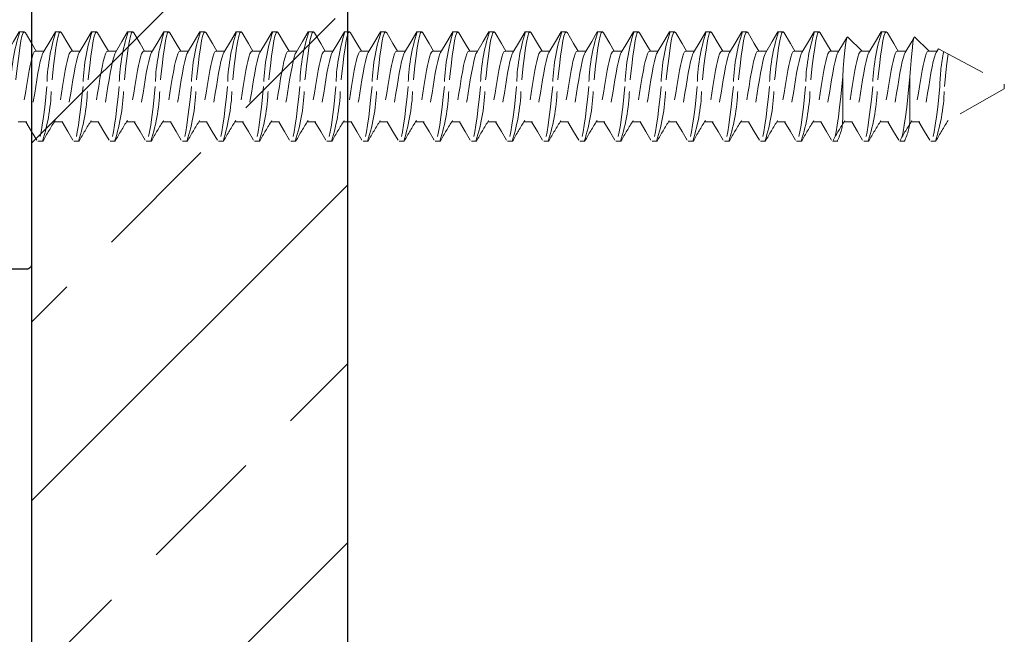
# Model space of a CAD drawing. Units: inches. Extents: x -85.6 to -4.2, y -64.8 to 11.9.
# Drawn here: x -60.5 to -58.6, y -17.5 to -16.3 of the extents above; entities that cross this region are included whole.
import ezdxf

# ---------------------------------------------------------------- set-up
doc = ezdxf.new("R2010")
doc.units = ezdxf.units.IN
doc.header["$MEASUREMENT"] = 0
doc.linetypes.add('ACAD_ISO03W100', pattern=[30, 12, -18])
doc.layers.add('Z-WALL', color=3, linetype='Continuous', lineweight=30)
doc.layers.add('Z_EXTRUSION', color=4, linetype='Continuous', lineweight=20)
doc.layers.add('Z_PROFILE', color=4, linetype='Continuous')

# ---------------------------------------------------------------- blocks, each defined once
blk = doc.blocks.new('extra fastnerers')
at = {"layer": 'Z_EXTRUSION', "linetype": 'ACAD_ISO03W100', "ltscale": 0.002}
for p, q in [((-4.2011, 27.0575), (-4.1312, 27.1879)), ((-4.1217, 27.1879), (-4.1312, 27.1879)), ((-4.1217, 27.1879), (-4.0591, 27.0768)), ((-4.2242, 27.0113), (-4.1961, 27.0394)), ((-4.1961, 27.0379), (-4.1961, 27.0546)), ((-4.0184, 27.0527), (-4.0184, 27.0427)), ((-4.0567, 27.0206), (-4.0567, 27.0038)), ((-4.1264, 27.0011), (-4.1452, 27.0011)), ((-4.1452, 27.0011), (-4.1264, 26.9992)), ((-4.0643, 27.0011), (-4.1264, 27.0011)), ((-4.1961, 26.9767), (-4.1961, 26.9933)), ((-4.0184, 26.9914), (-4.0184, 26.9814)), ((-4.0567, 26.9593), (-4.0567, 26.9425)), ((-4.2242, 26.8786), (-4.1961, 26.9067)), ((-4.1961, 26.9052), (-4.1961, 26.9219)), ((-4.0184, 26.92), (-4.0184, 26.9099)), ((-4.0567, 26.8878), (-4.0567, 26.8711)), ((-4.1264, 26.8684), (-4.1452, 26.8684)), ((-4.1452, 26.8684), (-4.1264, 26.8665)), ((-4.0643, 26.8684), (-4.1264, 26.8684)), ((-4.1961, 26.8439), (-4.1961, 26.8606)), ((-4.0184, 26.8587), (-4.0184, 26.8486)), ((-4.0567, 26.8265), (-4.0567, 26.8098)), ((-4.1961, 26.7725), (-4.1961, 26.7892)), ((-4.0184, 26.7873), (-4.0184, 26.7772)), ((-4.0567, 26.7551), (-4.0567, 26.7384)), ((-4.1961, 26.7011), (-4.1961, 26.7177)), ((-4.0184, 26.7158), (-4.0184, 26.7058)), ((-4.0567, 26.6837), (-4.0567, 26.6669)), ((-4.1961, 26.6296), (-4.1961, 26.6463)), ((-4.0184, 26.6444), (-4.0184, 26.6344)), ((-4.0567, 26.6123), (-4.0567, 26.5955)), ((-4.1961, 26.5582), (-4.1961, 26.5749)), ((-4.0184, 26.573), (-4.0184, 26.5629)), ((-4.0567, 26.5408), (-4.0567, 26.5241)), ((-4.1961, 26.4868), (-4.1961, 26.5034)), ((-4.0184, 26.5016), (-4.0184, 26.4915)), ((-4.0567, 26.4694), (-4.0567, 26.4527)), ((-4.1961, 26.4154), (-4.1961, 26.432)), ((-4.0184, 26.4301), (-4.0184, 26.4201)), ((-4.0567, 26.398), (-4.0567, 26.3812)), ((-4.1961, 26.3439), (-4.1961, 26.3606)), ((-4.0184, 26.3587), (-4.0184, 26.3486)), ((-4.0567, 26.3265), (-4.0567, 26.3098)), ((-4.1961, 26.2725), (-4.1961, 26.2891)), ((-4.0184, 26.2873), (-4.0184, 26.2772)), ((-4.0567, 26.2551), (-4.0567, 26.2384)), ((-4.1961, 26.2011), (-4.1961, 26.2177)), ((-4.0184, 26.2158), (-4.0184, 26.2058)), ((-4.0567, 26.1837), (-4.0567, 26.1669)), ((-4.1961, 26.1296), (-4.1961, 26.1463)), ((-4.0184, 26.1444), (-4.0184, 26.1344)), ((-4.0567, 26.1123), (-4.0567, 26.0955)), ((-4.1961, 26.0582), (-4.1961, 26.0749)), ((-4.0184, 26.073), (-4.0184, 26.0629)), ((-4.0567, 26.0408), (-4.0567, 26.0241)), ((-4.1961, 25.9868), (-4.1961, 26.0034)), ((-4.0184, 26.0016), (-4.0184, 25.9915)), ((-4.0567, 25.9694), (-4.0567, 25.9527)), ((-4.1961, 25.9154), (-4.1961, 25.932)), ((-4.0184, 25.9301), (-4.0184, 25.9201)), ((-4.0567, 25.898), (-4.0567, 25.8812)), ((-4.1961, 25.8439), (-4.1961, 25.8606)), ((-4.0184, 25.8587), (-4.0184, 25.8486)), ((-4.0567, 25.8265), (-4.0567, 25.8098)), ((-4.1961, 25.7725), (-4.1961, 25.7891)), ((-4.0184, 25.7873), (-4.0184, 25.7772)), ((-4.0567, 25.7551), (-4.0567, 25.7384)), ((-4.1961, 25.7011), (-4.1961, 25.7177)), ((-4.0184, 25.7158), (-4.0184, 25.7058)), ((-4.0567, 25.6837), (-4.0567, 25.6669)), ((-4.1961, 25.6296), (-4.1961, 25.6463)), ((-4.0184, 25.6444), (-4.0184, 25.6343)), ((-4.0567, 25.6122), (-4.0567, 25.5955)), ((-4.1961, 25.5582), (-4.1961, 25.5749)), ((-4.0184, 25.573), (-4.0184, 25.5629)), ((-4.0567, 25.5408), (-4.0567, 25.5241)), ((-4.1961, 25.4868), (-4.1961, 25.5034)), ((-4.0184, 25.5015), (-4.0184, 25.4915)), ((-4.0567, 25.4694), (-4.0567, 25.4526)), ((-4.1961, 25.4153), (-4.1961, 25.432)), ((-4.0184, 25.4301), (-4.0184, 25.4201)), ((-4.0567, 25.398), (-4.0567, 25.3812)), ((-4.1961, 25.3439), (-4.1961, 25.3606)), ((-4.0184, 25.3587), (-4.0184, 25.3486)), ((-4.0567, 25.3265), (-4.0567, 25.3098)), ((-4.1961, 25.2725), (-4.1961, 25.2891)), ((-4.0184, 25.2873), (-4.0184, 25.2772)), ((-4.0567, 25.2551), (-4.0567, 25.2384))]:
    blk.add_line(p, q, dxfattribs=at)
at = {"layer": 'Z_EXTRUSION', "linetype": 'ACAD_ISO03W100', "ltscale": 0.002, "flags": 128}
for points in [[(-4.1908, 27.0768), (-4.1866, 27.0762), (-4.1675, 27.0738), (-4.147, 27.0715), (-4.1264, 27.0694)], [(-4.1264, 27.0605), (-4.1058, 27.0584), (-4.0854, 27.0562), (-4.0663, 27.0538), (-4.0497, 27.0514), (-4.0365, 27.0493), (-4.0268, 27.0473), (-4.0206, 27.045), (-4.0184, 27.0427), (-4.0204, 27.0405)], [(-4.1936, 27.0531), (-4.2011, 27.0575)], [(-4.1933, 27.0531), (-4.1907, 27.0517), (-4.1845, 27.0497), (-4.1759, 27.0475), (-4.1652, 27.0452), (-4.1529, 27.0428), (-4.1397, 27.0405), (-4.1264, 27.0384), (-4.1131, 27.0363), (-4.0999, 27.0341), (-4.0876, 27.0317), (-4.0769, 27.0293), (-4.0684, 27.0272), (-4.0621, 27.0252), (-4.0581, 27.0229), (-4.0567, 27.0206)], [(-4.0203, 27.0405), (-4.0374, 27.0304), (-4.0567, 27.0189)], [(-4.1961, 27.0379), (-4.1947, 27.0356), (-4.1907, 27.0333), (-4.1845, 27.0313), (-4.1759, 27.0292), (-4.1676, 27.0273), (-4.1582, 27.0254), (-4.1425, 27.0226), (-4.1264, 27.0201), (-4.1131, 27.018), (-4.0999, 27.0157), (-4.0876, 27.0133), (-4.0769, 27.011), (-4.0684, 27.0088), (-4.0621, 27.0068), (-4.0595, 27.0054)], [(-4.1452, 27.0011), (-4.1618, 27.0023), (-4.1777, 27.0036), (-4.1915, 27.0048), (-4.2037, 27.0061), (-4.2131, 27.0073), (-4.2201, 27.0085), (-4.2238, 27.0097), (-4.2245, 27.011), (-4.2241, 27.0112)], [(-4.1936, 26.9918), (-4.2155, 27.0048), (-4.2238, 27.0097)], [(-4.1933, 26.9918), (-4.1907, 26.9904), (-4.1845, 26.9884), (-4.1759, 26.9862), (-4.1652, 26.9839), (-4.1529, 26.9815), (-4.1397, 26.9792), (-4.1264, 26.9771), (-4.1131, 26.9751), (-4.0999, 26.9728), (-4.0876, 26.9704), (-4.0769, 26.968), (-4.0684, 26.9659), (-4.0621, 26.9639), (-4.0581, 26.9616), (-4.0567, 26.9593)], [(-4.1264, 26.9992), (-4.1058, 26.9972), (-4.0854, 26.9949), (-4.0663, 26.9925), (-4.0497, 26.9901), (-4.0365, 26.988), (-4.0268, 26.986), (-4.0206, 26.9837), (-4.0184, 26.9814), (-4.0204, 26.9792)], [(-4.2326, 26.9567), (-4.2113, 26.9692), (-4.1961, 26.9781)], [(-4.1961, 26.9767), (-4.1947, 26.9743), (-4.1907, 26.9721), (-4.1845, 26.97), (-4.1759, 26.9679), (-4.1676, 26.966), (-4.1582, 26.9641), (-4.1425, 26.9613), (-4.1264, 26.9588), (-4.1131, 26.9567), (-4.0999, 26.9544), (-4.0876, 26.952), (-4.0769, 26.9497), (-4.0684, 26.9476), (-4.0621, 26.9455), (-4.0595, 26.9441)], [(-4.0203, 26.9792), (-4.0374, 26.9691), (-4.0567, 26.9576)], [(-4.2324, 26.9567), (-4.2344, 26.9546), (-4.2323, 26.9522), (-4.226, 26.95), (-4.2164, 26.9479), (-4.2031, 26.9458), (-4.1866, 26.9434), (-4.1675, 26.9411), (-4.147, 26.9388), (-4.1264, 26.9367)], [(-4.1936, 26.9204), (-4.2155, 26.9334), (-4.2344, 26.9445), (-4.2344, 26.9546)], [(-4.1264, 26.9278), (-4.1058, 26.9257), (-4.0854, 26.9234), (-4.0663, 26.921), (-4.0497, 26.9187), (-4.0365, 26.9166), (-4.0268, 26.9145), (-4.0206, 26.9123), (-4.0184, 26.9099), (-4.0204, 26.9077)], [(-4.1961, 26.9052), (-4.1947, 26.9029), (-4.1907, 26.9006), (-4.1845, 26.8986), (-4.1759, 26.8965), (-4.1676, 26.8946), (-4.1582, 26.8927), (-4.1425, 26.8899), (-4.1264, 26.8874), (-4.1131, 26.8853), (-4.0999, 26.883), (-4.0876, 26.8806), (-4.0769, 26.8783), (-4.0684, 26.8761), (-4.0621, 26.8741), (-4.0595, 26.8726)], [(-4.1933, 26.9204), (-4.1907, 26.919), (-4.1845, 26.9169), (-4.1759, 26.9148), (-4.1652, 26.9124), (-4.1529, 26.9101), (-4.1397, 26.9078), (-4.1264, 26.9057), (-4.1131, 26.9036), (-4.0999, 26.9013), (-4.0876, 26.8989), (-4.0769, 26.8966), (-4.0684, 26.8945), (-4.0621, 26.8924), (-4.0581, 26.8902), (-4.0567, 26.8878)], [(-4.0203, 26.9077), (-4.0374, 26.8977), (-4.0567, 26.8862)], [(-4.1452, 26.8684), (-4.1618, 26.8696), (-4.1777, 26.8708), (-4.1915, 26.8721), (-4.2037, 26.8734), (-4.2131, 26.8746), (-4.2201, 26.8758), (-4.2238, 26.877), (-4.2245, 26.8783), (-4.2241, 26.8785)], [(-4.1936, 26.8591), (-4.2155, 26.8721), (-4.2238, 26.877)], [(-4.1264, 26.8665), (-4.1058, 26.8644), (-4.0854, 26.8621), (-4.0663, 26.8598), (-4.0497, 26.8574), (-4.0365, 26.8553), (-4.0268, 26.8532), (-4.0206, 26.851), (-4.0184, 26.8486), (-4.0204, 26.8465)], [(-4.2326, 26.824), (-4.2113, 26.8365), (-4.1961, 26.8454)], [(-4.1933, 26.8591), (-4.1907, 26.8577), (-4.1845, 26.8556), (-4.1759, 26.8535), (-4.1652, 26.8512), (-4.1529, 26.8488), (-4.1397, 26.8465), (-4.1264, 26.8444), (-4.1131, 26.8423), (-4.0999, 26.84), (-4.0876, 26.8377), (-4.0769, 26.8353), (-4.0684, 26.8332), (-4.0621, 26.8311), (-4.0581, 26.8289), (-4.0567, 26.8265)], [(-4.0203, 26.8465), (-4.0374, 26.8364), (-4.0567, 26.8249)], [(-4.1961, 26.8439), (-4.1947, 26.8416), (-4.1907, 26.8393), (-4.1845, 26.8373), (-4.1759, 26.8352), (-4.1676, 26.8333), (-4.1582, 26.8314), (-4.1425, 26.8286), (-4.1264, 26.8261), (-4.1131, 26.824), (-4.0999, 26.8217), (-4.0876, 26.8193), (-4.0769, 26.817), (-4.0684, 26.8148), (-4.0621, 26.8128), (-4.0595, 26.8113)], [(-4.2324, 26.824), (-4.2344, 26.8218), (-4.2323, 26.8195), (-4.226, 26.8172), (-4.2164, 26.8152), (-4.2031, 26.8131), (-4.1866, 26.8107), (-4.1675, 26.8083), (-4.147, 26.806), (-4.1264, 26.804)], [(-4.1936, 26.7876), (-4.2155, 26.8007), (-4.2344, 26.8118), (-4.2344, 26.8218)], [(-4.1933, 26.7877), (-4.1907, 26.7862), (-4.1845, 26.7842), (-4.1759, 26.7821), (-4.1652, 26.7797), (-4.1529, 26.7773), (-4.1397, 26.775), (-4.1264, 26.773), (-4.1131, 26.7709), (-4.0999, 26.7686), (-4.0876, 26.7662), (-4.0769, 26.7639), (-4.0684, 26.7617), (-4.0621, 26.7597), (-4.0581, 26.7575), (-4.0567, 26.7551)], [(-4.1264, 26.7951), (-4.1058, 26.793), (-4.0854, 26.7907), (-4.0663, 26.7883), (-4.0497, 26.786), (-4.0365, 26.7838), (-4.0268, 26.7818), (-4.0206, 26.7796), (-4.0184, 26.7772), (-4.0204, 26.775)], [(-4.2324, 26.7526), (-4.2113, 26.7651), (-4.1961, 26.7739)], [(-4.1961, 26.7725), (-4.1947, 26.7701), (-4.1907, 26.7679), (-4.1845, 26.7659), (-4.1759, 26.7637), (-4.1676, 26.7619), (-4.1582, 26.76), (-4.1425, 26.7572), (-4.1264, 26.7546), (-4.1131, 26.7526), (-4.0999, 26.7503), (-4.0876, 26.7479), (-4.0769, 26.7456), (-4.0684, 26.7434), (-4.0621, 26.7414), (-4.0595, 26.7399)], [(-4.0203, 26.775), (-4.0374, 26.765), (-4.0567, 26.7534)], [(-4.2324, 26.7526), (-4.2344, 26.7504), (-4.2323, 26.748), (-4.226, 26.7458), (-4.2164, 26.7438), (-4.2031, 26.7416), (-4.1866, 26.7393), (-4.1675, 26.7369), (-4.147, 26.7346), (-4.1264, 26.7325)], [(-4.1936, 26.7162), (-4.2155, 26.7292), (-4.2344, 26.7404), (-4.2344, 26.7504)], [(-4.1933, 26.7162), (-4.1907, 26.7148), (-4.1845, 26.7128), (-4.1759, 26.7106), (-4.1652, 26.7083), (-4.1529, 26.7059), (-4.1397, 26.7036), (-4.1264, 26.7015), (-4.1131, 26.6995), (-4.0999, 26.6972), (-4.0876, 26.6948), (-4.0769, 26.6925), (-4.0684, 26.6903), (-4.0621, 26.6883), (-4.0581, 26.6861), (-4.0567, 26.6837)], [(-4.1264, 26.7236), (-4.1058, 26.7216), (-4.0854, 26.7193), (-4.0663, 26.7169), (-4.0497, 26.7146), (-4.0365, 26.7124), (-4.0268, 26.7104), (-4.0206, 26.7082), (-4.0184, 26.7058), (-4.0204, 26.7036)], [(-4.2326, 26.6812), (-4.2113, 26.6936), (-4.1961, 26.7025)], [(-4.1961, 26.7011), (-4.1947, 26.6987), (-4.1907, 26.6965), (-4.1845, 26.6945), (-4.1759, 26.6923), (-4.1676, 26.6905), (-4.1582, 26.6886), (-4.1425, 26.6857), (-4.1264, 26.6832), (-4.1131, 26.6811), (-4.0999, 26.6788), (-4.0876, 26.6765), (-4.0769, 26.6741), (-4.0684, 26.672), (-4.0621, 26.67), (-4.0595, 26.6685)], [(-4.0204, 26.7036), (-4.0374, 26.6935), (-4.0567, 26.682)], [(-4.2324, 26.6812), (-4.2344, 26.679), (-4.2323, 26.6766), (-4.226, 26.6744), (-4.2164, 26.6724), (-4.2031, 26.6702), (-4.1866, 26.6679), (-4.1675, 26.6655), (-4.147, 26.6632), (-4.1264, 26.6611)], [(-4.1936, 26.6448), (-4.2155, 26.6578), (-4.2344, 26.669), (-4.2344, 26.679)], [(-4.1264, 26.6522), (-4.1058, 26.6501), (-4.0854, 26.6478), (-4.0663, 26.6455), (-4.0497, 26.6431), (-4.0365, 26.641), (-4.0268, 26.639), (-4.0206, 26.6367), (-4.0184, 26.6344), (-4.0204, 26.6322)], [(-4.2326, 26.6097), (-4.2113, 26.6222), (-4.1961, 26.6311)], [(-4.1933, 26.6448), (-4.1907, 26.6434), (-4.1845, 26.6414), (-4.1759, 26.6392), (-4.1652, 26.6369), (-4.1529, 26.6345), (-4.1397, 26.6322), (-4.1264, 26.6301), (-4.1131, 26.628), (-4.0999, 26.6257), (-4.0876, 26.6234), (-4.0769, 26.621), (-4.0684, 26.6189), (-4.0621, 26.6169), (-4.0581, 26.6146), (-4.0567, 26.6123)], [(-4.0203, 26.6322), (-4.0374, 26.6221), (-4.0567, 26.6106)], [(-4.1961, 26.6296), (-4.1947, 26.6273), (-4.1907, 26.625), (-4.1845, 26.623), (-4.1759, 26.6209), (-4.1676, 26.619), (-4.1582, 26.6171), (-4.1425, 26.6143), (-4.1264, 26.6118), (-4.1131, 26.6097), (-4.0999, 26.6074), (-4.0876, 26.605), (-4.0769, 26.6027), (-4.0684, 26.6005), (-4.0621, 26.5985), (-4.0595, 26.5971)], [(-4.2324, 26.6097), (-4.2344, 26.6075), (-4.2323, 26.6052), (-4.226, 26.6029), (-4.2164, 26.6009), (-4.2031, 26.5988), (-4.1866, 26.5964), (-4.1675, 26.594), (-4.147, 26.5918), (-4.1264, 26.5897)], [(-4.1936, 26.5734), (-4.2155, 26.5864), (-4.2344, 26.5975), (-4.2344, 26.6075)], [(-4.1933, 26.5734), (-4.1907, 26.5719), (-4.1845, 26.5699), (-4.1759, 26.5678), (-4.1652, 26.5654), (-4.1529, 26.563), (-4.1397, 26.5608), (-4.1264, 26.5587), (-4.1131, 26.5566), (-4.0999, 26.5543), (-4.0876, 26.5519), (-4.0769, 26.5496), (-4.0684, 26.5474), (-4.0621, 26.5454), (-4.0581, 26.5432), (-4.0567, 26.5408)], [(-4.1264, 26.5808), (-4.1058, 26.5787), (-4.0854, 26.5764), (-4.0663, 26.574), (-4.0497, 26.5717), (-4.0365, 26.5695), (-4.0268, 26.5675), (-4.0206, 26.5653), (-4.0184, 26.5629), (-4.0204, 26.5607)], [(-4.2326, 26.5383), (-4.2113, 26.5508), (-4.1961, 26.5597)], [(-4.1961, 26.5582), (-4.1947, 26.5558), (-4.1907, 26.5536), (-4.1845, 26.5516), (-4.1759, 26.5494), (-4.1676, 26.5476), (-4.1582, 26.5457), (-4.1425, 26.5429), (-4.1264, 26.5404), (-4.1131, 26.5383), (-4.0999, 26.536), (-4.0876, 26.5336), (-4.0769, 26.5313), (-4.0684, 26.5291), (-4.0621, 26.5271), (-4.0595, 26.5256)], [(-4.0203, 26.5607), (-4.0374, 26.5507), (-4.0567, 26.5392)], [(-4.2324, 26.5383), (-4.2344, 26.5361), (-4.2323, 26.5337), (-4.226, 26.5315), (-4.2164, 26.5295), (-4.2031, 26.5273), (-4.1866, 26.525), (-4.1675, 26.5226), (-4.147, 26.5203), (-4.1264, 26.5183)], [(-4.1936, 26.5019), (-4.2155, 26.515), (-4.2344, 26.5261), (-4.2344, 26.5361)], [(-4.1933, 26.502), (-4.1907, 26.5005), (-4.1845, 26.4985), (-4.1759, 26.4963), (-4.1652, 26.494), (-4.1529, 26.4916), (-4.1397, 26.4893), (-4.1264, 26.4873), (-4.1131, 26.4852), (-4.0999, 26.4829), (-4.0876, 26.4805), (-4.0769, 26.4782), (-4.0684, 26.476), (-4.0621, 26.474), (-4.0581, 26.4718), (-4.0567, 26.4694)], [(-4.1264, 26.5094), (-4.1058, 26.5073), (-4.0854, 26.505), (-4.0663, 26.5026), (-4.0497, 26.5003), (-4.0365, 26.4981), (-4.0268, 26.4961), (-4.0206, 26.4939), (-4.0184, 26.4915), (-4.0204, 26.4893)], [(-4.2326, 26.4669), (-4.2113, 26.4793), (-4.1961, 26.4882)], [(-4.1961, 26.4868), (-4.1947, 26.4844), (-4.1907, 26.4822), (-4.1845, 26.4802), (-4.1759, 26.478), (-4.1676, 26.4762), (-4.1582, 26.4743), (-4.1425, 26.4715), (-4.1264, 26.4689), (-4.1131, 26.4668), (-4.0999, 26.4646), (-4.0876, 26.4622), (-4.0769, 26.4598), (-4.0684, 26.4577), (-4.0621, 26.4557), (-4.0595, 26.4542)], [(-4.0203, 26.4893), (-4.0374, 26.4792), (-4.0567, 26.4677)], [(-4.2324, 26.4669), (-4.2344, 26.4647), (-4.2323, 26.4623), (-4.226, 26.4601), (-4.2164, 26.4581), (-4.2031, 26.4559), (-4.1866, 26.4536), (-4.1675, 26.4512), (-4.147, 26.4489), (-4.1264, 26.4468)], [(-4.1936, 26.4305), (-4.2155, 26.4435), (-4.2344, 26.4547), (-4.2344, 26.4647)], [(-4.1264, 26.4379), (-4.1058, 26.4358), (-4.0854, 26.4336), (-4.0663, 26.4312), (-4.0497, 26.4288), (-4.0365, 26.4267), (-4.0268, 26.4247), (-4.0206, 26.4224), (-4.0184, 26.4201), (-4.0204, 26.4179)], [(-4.2326, 26.3954), (-4.2113, 26.4079), (-4.1961, 26.4168)], [(-4.1933, 26.4305), (-4.1907, 26.4291), (-4.1845, 26.4271), (-4.1759, 26.4249), (-4.1652, 26.4226), (-4.1529, 26.4202), (-4.1397, 26.4179), (-4.1264, 26.4158), (-4.1131, 26.4137), (-4.0999, 26.4115), (-4.0876, 26.4091), (-4.0769, 26.4067), (-4.0684, 26.4046), (-4.0621, 26.4026), (-4.0581, 26.4003), (-4.0567, 26.398)], [(-4.0203, 26.4179), (-4.0374, 26.4078), (-4.0567, 26.3963)], [(-4.1961, 26.4154), (-4.1947, 26.413), (-4.1907, 26.4108), (-4.1845, 26.4087), (-4.1759, 26.4066), (-4.1676, 26.4047), (-4.1582, 26.4028), (-4.1425, 26.4), (-4.1264, 26.3975), (-4.1131, 26.3954), (-4.0999, 26.3931), (-4.0876, 26.3907), (-4.0769, 26.3884), (-4.0684, 26.3862), (-4.0621, 26.3842), (-4.0595, 26.3828)], [(-4.2324, 26.3954), (-4.2344, 26.3933), (-4.2323, 26.3909), (-4.226, 26.3887), (-4.2164, 26.3866), (-4.2031, 26.3845), (-4.1866, 26.3821), (-4.1675, 26.3798), (-4.147, 26.3775), (-4.1264, 26.3754)], [(-4.1936, 26.3591), (-4.2155, 26.3721), (-4.2344, 26.3832), (-4.2344, 26.3933)], [(-4.1933, 26.3591), (-4.1907, 26.3577), (-4.1845, 26.3556), (-4.1759, 26.3535), (-4.1652, 26.3511), (-4.1529, 26.3488), (-4.1397, 26.3465), (-4.1264, 26.3444), (-4.1131, 26.3423), (-4.0999, 26.34), (-4.0876, 26.3376), (-4.0769, 26.3353), (-4.0684, 26.3331), (-4.0621, 26.3311), (-4.0581, 26.3289), (-4.0567, 26.3265)], [(-4.1264, 26.3665), (-4.1058, 26.3644), (-4.0854, 26.3621), (-4.0663, 26.3597), (-4.0497, 26.3574), (-4.0365, 26.3552), (-4.0268, 26.3532), (-4.0206, 26.351), (-4.0184, 26.3486), (-4.0204, 26.3464)], [(-4.2326, 26.324), (-4.2113, 26.3365), (-4.1961, 26.3454)], [(-4.1961, 26.3439), (-4.1947, 26.3416), (-4.1907, 26.3393), (-4.1845, 26.3373), (-4.1759, 26.3351), (-4.1676, 26.3333), (-4.1582, 26.3314), (-4.1425, 26.3286), (-4.1264, 26.3261), (-4.1131, 26.324), (-4.0999, 26.3217), (-4.0876, 26.3193), (-4.0769, 26.317), (-4.0684, 26.3148), (-4.0621, 26.3128), (-4.0595, 26.3113)], [(-4.0203, 26.3464), (-4.0374, 26.3364), (-4.0567, 26.3249)], [(-4.2324, 26.324), (-4.2344, 26.3218), (-4.2323, 26.3195), (-4.226, 26.3172), (-4.2164, 26.3152), (-4.2031, 26.313), (-4.1866, 26.3107), (-4.1675, 26.3083), (-4.147, 26.306), (-4.1264, 26.304)], [(-4.1936, 26.2876), (-4.2155, 26.3007), (-4.2344, 26.3118), (-4.2344, 26.3218)], [(-4.1933, 26.2877), (-4.1907, 26.2862), (-4.1845, 26.2842), (-4.1759, 26.282), (-4.1652, 26.2797), (-4.1529, 26.2773), (-4.1397, 26.275), (-4.1264, 26.273), (-4.1131, 26.2709), (-4.0999, 26.2686), (-4.0876, 26.2662), (-4.0769, 26.2639), (-4.0684, 26.2617), (-4.0621, 26.2597), (-4.0581, 26.2575), (-4.0567, 26.2551)], [(-4.1264, 26.2951), (-4.1058, 26.293), (-4.0854, 26.2907), (-4.0663, 26.2883), (-4.0497, 26.286), (-4.0365, 26.2838), (-4.0268, 26.2818), (-4.0206, 26.2796), (-4.0184, 26.2772), (-4.0204, 26.275)], [(-4.2326, 26.2526), (-4.2113, 26.2651), (-4.1961, 26.2739)], [(-4.1961, 26.2725), (-4.1947, 26.2701), (-4.1907, 26.2679), (-4.1845, 26.2659), (-4.1759, 26.2637), (-4.1676, 26.2619), (-4.1582, 26.26), (-4.1425, 26.2572), (-4.1264, 26.2546), (-4.1131, 26.2526), (-4.0999, 26.2503), (-4.0876, 26.2479), (-4.0769, 26.2455), (-4.0684, 26.2434), (-4.0621, 26.2414), (-4.0595, 26.2399)], [(-4.0203, 26.275), (-4.0374, 26.2649), (-4.0567, 26.2534)], [(-4.2324, 26.2526), (-4.2344, 26.2504), (-4.2323, 26.248), (-4.226, 26.2458), (-4.2164, 26.2438), (-4.2031, 26.2416), (-4.1866, 26.2393), (-4.1675, 26.2369), (-4.147, 26.2346), (-4.1264, 26.2325)], [(-4.1936, 26.2162), (-4.2155, 26.2292), (-4.2344, 26.2404), (-4.2344, 26.2504)], [(-4.1264, 26.2236), (-4.1058, 26.2216), (-4.0854, 26.2193), (-4.0663, 26.2169), (-4.0497, 26.2145), (-4.0365, 26.2124), (-4.0268, 26.2104), (-4.0206, 26.2081), (-4.0184, 26.2058), (-4.0204, 26.2036)], [(-4.2326, 26.1812), (-4.2113, 26.1936), (-4.1961, 26.2025)], [(-4.1933, 26.2162), (-4.1907, 26.2148), (-4.1845, 26.2128), (-4.1759, 26.2106), (-4.1652, 26.2083), (-4.1529, 26.2059), (-4.1397, 26.2036), (-4.1264, 26.2015), (-4.1131, 26.1995), (-4.0999, 26.1972), (-4.0876, 26.1948), (-4.0769, 26.1925), (-4.0684, 26.1903), (-4.0621, 26.1883), (-4.0581, 26.1861), (-4.0567, 26.1837)], [(-4.0204, 26.2036), (-4.0374, 26.1935), (-4.0567, 26.182)], [(-4.1961, 26.2011), (-4.1947, 26.1987), (-4.1907, 26.1965), (-4.1845, 26.1945), (-4.1759, 26.1923), (-4.1676, 26.1905), (-4.1582, 26.1886), (-4.1425, 26.1857), (-4.1264, 26.1832), (-4.1131, 26.1811), (-4.0999, 26.1788), (-4.0876, 26.1765), (-4.0769, 26.1741), (-4.0684, 26.172), (-4.0621, 26.17), (-4.0595, 26.1685)], [(-4.2324, 26.1812), (-4.2344, 26.179), (-4.2323, 26.1766), (-4.226, 26.1744), (-4.2164, 26.1724), (-4.2031, 26.1702), (-4.1866, 26.1679), (-4.1675, 26.1655), (-4.147, 26.1632), (-4.1264, 26.1611)], [(-4.1936, 26.1448), (-4.2155, 26.1578), (-4.2344, 26.169), (-4.2344, 26.179)], [(-4.1933, 26.1448), (-4.1907, 26.1434), (-4.1845, 26.1414), (-4.1759, 26.1392), (-4.1652, 26.1369), (-4.1529, 26.1345), (-4.1397, 26.1322), (-4.1264, 26.1301), (-4.1131, 26.128), (-4.0999, 26.1257), (-4.0876, 26.1234), (-4.0769, 26.121), (-4.0684, 26.1189), (-4.0621, 26.1169), (-4.0581, 26.1146), (-4.0567, 26.1123)], [(-4.1264, 26.1522), (-4.1058, 26.1501), (-4.0854, 26.1478), (-4.0663, 26.1455), (-4.0497, 26.1431), (-4.0365, 26.141), (-4.0268, 26.139), (-4.0206, 26.1367), (-4.0184, 26.1344), (-4.0204, 26.1322)], [(-4.2326, 26.1097), (-4.2113, 26.1222), (-4.1961, 26.1311)], [(-4.1961, 26.1296), (-4.1947, 26.1273), (-4.1907, 26.125), (-4.1845, 26.123), (-4.1759, 26.1209), (-4.1676, 26.119), (-4.1582, 26.1171), (-4.1425, 26.1143), (-4.1264, 26.1118), (-4.1131, 26.1097), (-4.0999, 26.1074), (-4.0876, 26.105), (-4.0769, 26.1027), (-4.0684, 26.1005), (-4.0621, 26.0985), (-4.0595, 26.0971)], [(-4.0203, 26.1322), (-4.0374, 26.1221), (-4.0567, 26.1106)], [(-4.2324, 26.1097), (-4.2344, 26.1075), (-4.2323, 26.1052), (-4.226, 26.1029), (-4.2164, 26.1009), (-4.2031, 26.0988), (-4.1866, 26.0964), (-4.1675, 26.094), (-4.147, 26.0918), (-4.1264, 26.0897)], [(-4.1936, 26.0734), (-4.2155, 26.0864), (-4.2344, 26.0975), (-4.2344, 26.1075)], [(-4.1933, 26.0734), (-4.1907, 26.0719), (-4.1845, 26.0699), (-4.1759, 26.0678), (-4.1652, 26.0654), (-4.1529, 26.063), (-4.1397, 26.0608), (-4.1264, 26.0587), (-4.1131, 26.0566), (-4.0999, 26.0543), (-4.0876, 26.0519), (-4.0769, 26.0496), (-4.0684, 26.0474), (-4.0621, 26.0454), (-4.0581, 26.0432), (-4.0567, 26.0408)], [(-4.1264, 26.0808), (-4.1058, 26.0787), (-4.0854, 26.0764), (-4.0663, 26.074), (-4.0497, 26.0717), (-4.0365, 26.0695), (-4.0268, 26.0675), (-4.0206, 26.0653), (-4.0184, 26.0629), (-4.0204, 26.0607)], [(-4.2326, 26.0383), (-4.2113, 26.0508), (-4.1961, 26.0597)], [(-4.1961, 26.0582), (-4.1947, 26.0558), (-4.1907, 26.0536), (-4.1845, 26.0516), (-4.1759, 26.0494), (-4.1676, 26.0476), (-4.1582, 26.0457), (-4.1425, 26.0429), (-4.1264, 26.0404), (-4.1131, 26.0383), (-4.0999, 26.036), (-4.0876, 26.0336), (-4.0769, 26.0313), (-4.0684, 26.0291), (-4.0621, 26.0271), (-4.0595, 26.0256)], [(-4.0203, 26.0607), (-4.0374, 26.0507), (-4.0567, 26.0392)], [(-4.2324, 26.0383), (-4.2344, 26.0361), (-4.2323, 26.0337), (-4.226, 26.0315), (-4.2164, 26.0295), (-4.2031, 26.0273), (-4.1866, 26.025), (-4.1675, 26.0226), (-4.147, 26.0203), (-4.1264, 26.0183)], [(-4.1936, 26.0019), (-4.2155, 26.015), (-4.2344, 26.0261), (-4.2344, 26.0361)], [(-4.1264, 26.0094), (-4.1058, 26.0073), (-4.0854, 26.005), (-4.0663, 26.0026), (-4.0497, 26.0003), (-4.0365, 25.9981), (-4.0268, 25.9961), (-4.0206, 25.9939), (-4.0184, 25.9915), (-4.0204, 25.9893)], [(-4.2326, 25.9669), (-4.2113, 25.9793), (-4.1961, 25.9882)], [(-4.1933, 26.002), (-4.1907, 26.0005), (-4.1845, 25.9985), (-4.1759, 25.9963), (-4.1652, 25.994), (-4.1529, 25.9916), (-4.1397, 25.9893), (-4.1264, 25.9873), (-4.1131, 25.9852), (-4.0999, 25.9829), (-4.0876, 25.9805), (-4.0769, 25.9782), (-4.0684, 25.976), (-4.0621, 25.974), (-4.0581, 25.9718), (-4.0567, 25.9694)], [(-4.0203, 25.9893), (-4.0374, 25.9792), (-4.0567, 25.9677)], [(-4.1961, 25.9868), (-4.1947, 25.9844), (-4.1907, 25.9822), (-4.1845, 25.9802), (-4.1759, 25.978), (-4.1676, 25.9762), (-4.1582, 25.9743), (-4.1425, 25.9715), (-4.1264, 25.9689), (-4.1131, 25.9668), (-4.0999, 25.9646), (-4.0876, 25.9622), (-4.0769, 25.9598), (-4.0684, 25.9577), (-4.0621, 25.9557), (-4.0595, 25.9542)], [(-4.2324, 25.9669), (-4.2344, 25.9647), (-4.2323, 25.9623), (-4.226, 25.9601), (-4.2164, 25.9581), (-4.2031, 25.9559), (-4.1866, 25.9536), (-4.1675, 25.9512), (-4.147, 25.9489), (-4.1264, 25.9468)], [(-4.1936, 25.9305), (-4.2155, 25.9435), (-4.2344, 25.9547), (-4.2344, 25.9647)], [(-4.1933, 25.9305), (-4.1907, 25.9291), (-4.1845, 25.9271), (-4.1759, 25.9249), (-4.1652, 25.9226), (-4.1529, 25.9202), (-4.1397, 25.9179), (-4.1264, 25.9158), (-4.1131, 25.9137), (-4.0999, 25.9115), (-4.0876, 25.9091), (-4.0769, 25.9067), (-4.0684, 25.9046), (-4.0621, 25.9026), (-4.0581, 25.9003), (-4.0567, 25.898)], [(-4.1264, 25.9379), (-4.1058, 25.9358), (-4.0854, 25.9336), (-4.0663, 25.9312), (-4.0497, 25.9288), (-4.0365, 25.9267), (-4.0268, 25.9247), (-4.0206, 25.9224), (-4.0184, 25.9201), (-4.0204, 25.9179)], [(-4.2326, 25.8954), (-4.2113, 25.9079), (-4.1961, 25.9168)], [(-4.1961, 25.9154), (-4.1947, 25.913), (-4.1907, 25.9108), (-4.1845, 25.9087), (-4.1759, 25.9066), (-4.1676, 25.9047), (-4.1582, 25.9028), (-4.1425, 25.9), (-4.1264, 25.8975), (-4.1131, 25.8954), (-4.0999, 25.8931), (-4.0876, 25.8907), (-4.0769, 25.8884), (-4.0684, 25.8862), (-4.0621, 25.8842), (-4.0595, 25.8828)], [(-4.0203, 25.9179), (-4.0374, 25.9078), (-4.0567, 25.8963)], [(-4.2324, 25.8954), (-4.2344, 25.8933), (-4.2323, 25.8909), (-4.226, 25.8887), (-4.2164, 25.8866), (-4.2031, 25.8845), (-4.1866, 25.8821), (-4.1675, 25.8798), (-4.147, 25.8775), (-4.1264, 25.8754)], [(-4.1936, 25.8591), (-4.2155, 25.8721), (-4.2344, 25.8832), (-4.2344, 25.8933)], [(-4.1933, 25.8591), (-4.1907, 25.8577), (-4.1845, 25.8556), (-4.1759, 25.8535), (-4.1652, 25.8511), (-4.1529, 25.8488), (-4.1397, 25.8465), (-4.1264, 25.8444), (-4.1131, 25.8423), (-4.0999, 25.84), (-4.0876, 25.8376), (-4.0769, 25.8353), (-4.0684, 25.8331), (-4.0621, 25.8311), (-4.0581, 25.8289), (-4.0567, 25.8265)], [(-4.1264, 25.8665), (-4.1058, 25.8644), (-4.0854, 25.8621), (-4.0663, 25.8597), (-4.0497, 25.8574), (-4.0365, 25.8552), (-4.0268, 25.8532), (-4.0206, 25.851), (-4.0184, 25.8486), (-4.0204, 25.8464)], [(-4.2326, 25.824), (-4.2113, 25.8365), (-4.1961, 25.8454)], [(-4.1961, 25.8439), (-4.1947, 25.8416), (-4.1907, 25.8393), (-4.1845, 25.8373), (-4.1759, 25.8351), (-4.1676, 25.8333), (-4.1582, 25.8314), (-4.1425, 25.8286), (-4.1264, 25.8261), (-4.1131, 25.824), (-4.0999, 25.8217), (-4.0876, 25.8193), (-4.0769, 25.817), (-4.0684, 25.8148), (-4.0621, 25.8128), (-4.0595, 25.8113)], [(-4.0203, 25.8464), (-4.0374, 25.8364), (-4.0567, 25.8249)], [(-4.2324, 25.824), (-4.2344, 25.8218), (-4.2323, 25.8195), (-4.226, 25.8172), (-4.2164, 25.8152), (-4.2031, 25.813), (-4.1866, 25.8107), (-4.1675, 25.8083), (-4.147, 25.806), (-4.1264, 25.804)], [(-4.1936, 25.7876), (-4.2155, 25.8007), (-4.2344, 25.8118), (-4.2344, 25.8218)], [(-4.1264, 25.7951), (-4.1058, 25.793), (-4.0854, 25.7907), (-4.0663, 25.7883), (-4.0497, 25.786), (-4.0365, 25.7838), (-4.0268, 25.7818), (-4.0206, 25.7796), (-4.0184, 25.7772), (-4.0204, 25.775)], [(-4.1933, 25.7877), (-4.1907, 25.7862), (-4.1845, 25.7842), (-4.1759, 25.782), (-4.1652, 25.7797), (-4.1529, 25.7773), (-4.1397, 25.775), (-4.1264, 25.773), (-4.1131, 25.7709), (-4.0999, 25.7686), (-4.0876, 25.7662), (-4.0769, 25.7639), (-4.0684, 25.7617), (-4.0621, 25.7597), (-4.0581, 25.7575), (-4.0567, 25.7551)], [(-4.0203, 25.775), (-4.0374, 25.7649), (-4.0567, 25.7534)], [(-4.2326, 25.7526), (-4.2113, 25.7651), (-4.1961, 25.7739)], [(-4.1961, 25.7725), (-4.1947, 25.7701), (-4.1907, 25.7679), (-4.1845, 25.7659), (-4.1759, 25.7637), (-4.1676, 25.7619), (-4.1582, 25.76), (-4.1425, 25.7572), (-4.1264, 25.7546), (-4.1131, 25.7526), (-4.0999, 25.7503), (-4.0876, 25.7479), (-4.0769, 25.7455), (-4.0684, 25.7434), (-4.0621, 25.7414), (-4.0595, 25.7399)], [(-4.2324, 25.7526), (-4.2344, 25.7504), (-4.2323, 25.748), (-4.226, 25.7458), (-4.2164, 25.7438), (-4.2031, 25.7416), (-4.1866, 25.7393), (-4.1675, 25.7369), (-4.147, 25.7346), (-4.1264, 25.7325)], [(-4.1936, 25.7162), (-4.2155, 25.7292), (-4.2344, 25.7404), (-4.2344, 25.7504)], [(-4.1933, 25.7162), (-4.1907, 25.7148), (-4.1845, 25.7128), (-4.1759, 25.7106), (-4.1652, 25.7083), (-4.1529, 25.7059), (-4.1397, 25.7036), (-4.1264, 25.7015), (-4.1131, 25.6995), (-4.0999, 25.6972), (-4.0876, 25.6948), (-4.0769, 25.6924), (-4.0684, 25.6903), (-4.0621, 25.6883), (-4.0581, 25.686), (-4.0567, 25.6837)], [(-4.1264, 25.7236), (-4.1058, 25.7216), (-4.0854, 25.7193), (-4.0663, 25.7169), (-4.0497, 25.7145), (-4.0365, 25.7124), (-4.0268, 25.7104), (-4.0206, 25.7081), (-4.0184, 25.7058), (-4.0204, 25.7036)], [(-4.2326, 25.6811), (-4.2113, 25.6936), (-4.1961, 25.7025)], [(-4.1961, 25.7011), (-4.1947, 25.6987), (-4.1907, 25.6965), (-4.1845, 25.6944), (-4.1759, 25.6923), (-4.1676, 25.6904), (-4.1582, 25.6886), (-4.1425, 25.6857), (-4.1264, 25.6832), (-4.1131, 25.6811), (-4.0999, 25.6788), (-4.0876, 25.6765), (-4.0769, 25.6741), (-4.0684, 25.672), (-4.0621, 25.6699), (-4.0595, 25.6685)], [(-4.0203, 25.7036), (-4.0374, 25.6935), (-4.0567, 25.682)], [(-4.2324, 25.6811), (-4.2344, 25.679), (-4.2323, 25.6766), (-4.226, 25.6744), (-4.2164, 25.6723), (-4.2031, 25.6702), (-4.1866, 25.6679), (-4.1675, 25.6655), (-4.147, 25.6632), (-4.1264, 25.6611)], [(-4.1936, 25.6448), (-4.2155, 25.6578), (-4.2344, 25.669), (-4.2344, 25.679)], [(-4.1933, 25.6448), (-4.1907, 25.6434), (-4.1845, 25.6413), (-4.1759, 25.6392), (-4.1652, 25.6369), (-4.1529, 25.6345), (-4.1397, 25.6322), (-4.1264, 25.6301), (-4.1131, 25.628), (-4.0999, 25.6257), (-4.0876, 25.6234), (-4.0769, 25.621), (-4.0684, 25.6189), (-4.0621, 25.6168), (-4.0581, 25.6146), (-4.0567, 25.6122)], [(-4.1264, 25.6522), (-4.1058, 25.6501), (-4.0854, 25.6478), (-4.0663, 25.6455), (-4.0497, 25.6431), (-4.0365, 25.641), (-4.0268, 25.6389), (-4.0206, 25.6367), (-4.0184, 25.6343), (-4.0204, 25.6322)], [(-4.2326, 25.6097), (-4.2113, 25.6222), (-4.1961, 25.6311)], [(-4.1961, 25.6296), (-4.1947, 25.6273), (-4.1907, 25.625), (-4.1845, 25.623), (-4.1759, 25.6209), (-4.1676, 25.619), (-4.1582, 25.6171), (-4.1425, 25.6143), (-4.1264, 25.6118), (-4.1131, 25.6097), (-4.0999, 25.6074), (-4.0876, 25.605), (-4.0769, 25.6027), (-4.0684, 25.6005), (-4.0621, 25.5985), (-4.0595, 25.597)], [(-4.0203, 25.6322), (-4.0374, 25.6221), (-4.0567, 25.6106)], [(-4.2324, 25.6097), (-4.2344, 25.6075), (-4.2323, 25.6052), (-4.226, 25.6029), (-4.2164, 25.6009), (-4.2031, 25.5988), (-4.1866, 25.5964), (-4.1675, 25.594), (-4.147, 25.5917), (-4.1264, 25.5897)], [(-4.1936, 25.5733), (-4.2155, 25.5864), (-4.2344, 25.5975), (-4.2344, 25.6075)], [(-4.1264, 25.5808), (-4.1058, 25.5787), (-4.0854, 25.5764), (-4.0663, 25.574), (-4.0497, 25.5717), (-4.0365, 25.5695), (-4.0268, 25.5675), (-4.0206, 25.5653), (-4.0184, 25.5629), (-4.0204, 25.5607)], [(-4.1933, 25.5734), (-4.1907, 25.5719), (-4.1845, 25.5699), (-4.1759, 25.5678), (-4.1652, 25.5654), (-4.1529, 25.563), (-4.1397, 25.5607), (-4.1264, 25.5587), (-4.1131, 25.5566), (-4.0999, 25.5543), (-4.0876, 25.5519), (-4.0769, 25.5496), (-4.0684, 25.5474), (-4.0621, 25.5454), (-4.0581, 25.5432), (-4.0567, 25.5408)], [(-4.0203, 25.5607), (-4.0374, 25.5507), (-4.0567, 25.5391)], [(-4.2326, 25.5383), (-4.2113, 25.5508), (-4.1961, 25.5596)], [(-4.1961, 25.5582), (-4.1947, 25.5558), (-4.1907, 25.5536), (-4.1845, 25.5516), (-4.1759, 25.5494), (-4.1676, 25.5476), (-4.1582, 25.5457), (-4.1425, 25.5429), (-4.1264, 25.5403), (-4.1131, 25.5383), (-4.0999, 25.536), (-4.0876, 25.5336), (-4.0769, 25.5313), (-4.0684, 25.5291), (-4.0621, 25.5271), (-4.0595, 25.5256)], [(-4.2324, 25.5383), (-4.2344, 25.5361), (-4.2323, 25.5337), (-4.226, 25.5315), (-4.2164, 25.5295), (-4.2031, 25.5273), (-4.1866, 25.525), (-4.1675, 25.5226), (-4.147, 25.5203), (-4.1264, 25.5182)], [(-4.1936, 25.5019), (-4.2155, 25.5149), (-4.2344, 25.5261), (-4.2344, 25.5361)], [(-4.1933, 25.5019), (-4.1907, 25.5005), (-4.1845, 25.4985), (-4.1759, 25.4963), (-4.1652, 25.494), (-4.1529, 25.4916), (-4.1397, 25.4893), (-4.1264, 25.4872), (-4.1131, 25.4852), (-4.0999, 25.4829), (-4.0876, 25.4805), (-4.0769, 25.4782), (-4.0684, 25.476), (-4.0621, 25.474), (-4.0581, 25.4718), (-4.0567, 25.4694)], [(-4.1264, 25.5093), (-4.1058, 25.5073), (-4.0854, 25.505), (-4.0663, 25.5026), (-4.0497, 25.5003), (-4.0365, 25.4981), (-4.0268, 25.4961), (-4.0206, 25.4939), (-4.0184, 25.4915), (-4.0204, 25.4893)], [(-4.2326, 25.4669), (-4.2113, 25.4793), (-4.1961, 25.4882)], [(-4.1961, 25.4868), (-4.1947, 25.4844), (-4.1907, 25.4822), (-4.1845, 25.4802), (-4.1759, 25.478), (-4.1676, 25.4762), (-4.1582, 25.4743), (-4.1425, 25.4714), (-4.1264, 25.4689), (-4.1131, 25.4668), (-4.0999, 25.4645), (-4.0876, 25.4622), (-4.0769, 25.4598), (-4.0684, 25.4577), (-4.0621, 25.4557), (-4.0595, 25.4542)], [(-4.0203, 25.4893), (-4.0374, 25.4792), (-4.0567, 25.4677)], [(-4.2324, 25.4669), (-4.2344, 25.4647), (-4.2323, 25.4623), (-4.226, 25.4601), (-4.2164, 25.4581), (-4.2031, 25.4559), (-4.1866, 25.4536), (-4.1675, 25.4512), (-4.147, 25.4489), (-4.1264, 25.4468)], [(-4.1936, 25.4305), (-4.2155, 25.4435), (-4.2344, 25.4547), (-4.2344, 25.4647)], [(-4.1933, 25.4305), (-4.1907, 25.4291), (-4.1845, 25.4271), (-4.1759, 25.4249), (-4.1652, 25.4226), (-4.1529, 25.4202), (-4.1397, 25.4179), (-4.1264, 25.4158), (-4.1131, 25.4137), (-4.0999, 25.4114), (-4.0876, 25.4091), (-4.0769, 25.4067), (-4.0684, 25.4046), (-4.0621, 25.4026), (-4.0581, 25.4003), (-4.0567, 25.398)], [(-4.1264, 25.4379), (-4.1058, 25.4358), (-4.0854, 25.4335), (-4.0663, 25.4312), (-4.0497, 25.4288), (-4.0365, 25.4267), (-4.0268, 25.4247), (-4.0206, 25.4224), (-4.0184, 25.4201), (-4.0204, 25.4179)], [(-4.2326, 25.3954), (-4.2113, 25.4079), (-4.1961, 25.4168)], [(-4.1961, 25.4153), (-4.1947, 25.413), (-4.1907, 25.4107), (-4.1845, 25.4087), (-4.1759, 25.4066), (-4.1676, 25.4047), (-4.1582, 25.4028), (-4.1425, 25.4), (-4.1264, 25.3975), (-4.1131, 25.3954), (-4.0999, 25.3931), (-4.0876, 25.3907), (-4.0769, 25.3884), (-4.0684, 25.3862), (-4.0621, 25.3842), (-4.0595, 25.3828)], [(-4.0203, 25.4179), (-4.0374, 25.4078), (-4.0567, 25.3963)], [(-4.2324, 25.3954), (-4.2344, 25.3932), (-4.2323, 25.3909), (-4.226, 25.3886), (-4.2164, 25.3866), (-4.2031, 25.3845), (-4.1866, 25.3821), (-4.1675, 25.3797), (-4.147, 25.3775), (-4.1264, 25.3754)], [(-4.1936, 25.3591), (-4.2155, 25.3721), (-4.2344, 25.3832), (-4.2344, 25.3932)], [(-4.1264, 25.3665), (-4.1058, 25.3644), (-4.0854, 25.3621), (-4.0663, 25.3597), (-4.0497, 25.3574), (-4.0365, 25.3552), (-4.0268, 25.3532), (-4.0206, 25.351), (-4.0184, 25.3486), (-4.0204, 25.3464)], [(-4.1933, 25.3591), (-4.1907, 25.3576), (-4.1845, 25.3556), (-4.1759, 25.3535), (-4.1652, 25.3511), (-4.1529, 25.3487), (-4.1397, 25.3465), (-4.1264, 25.3444), (-4.1131, 25.3423), (-4.0999, 25.34), (-4.0876, 25.3376), (-4.0769, 25.3353), (-4.0684, 25.3331), (-4.0621, 25.3311), (-4.0581, 25.3289), (-4.0567, 25.3265)], [(-4.0203, 25.3464), (-4.0374, 25.3364), (-4.0567, 25.3249)], [(-4.2326, 25.324), (-4.2113, 25.3365), (-4.1961, 25.3454)], [(-4.1961, 25.3439), (-4.1947, 25.3415), (-4.1907, 25.3393), (-4.1845, 25.3373), (-4.1759, 25.3351), (-4.1676, 25.3333), (-4.1582, 25.3314), (-4.1425, 25.3286), (-4.1264, 25.3261), (-4.1131, 25.324), (-4.0999, 25.3217), (-4.0876, 25.3193), (-4.0769, 25.317), (-4.0684, 25.3148), (-4.0621, 25.3128), (-4.0595, 25.3113)], [(-4.2324, 25.324), (-4.2344, 25.3218), (-4.2323, 25.3194), (-4.226, 25.3172), (-4.2164, 25.3152), (-4.2031, 25.313), (-4.1866, 25.3107), (-4.1675, 25.3083), (-4.147, 25.306), (-4.1264, 25.304)], [(-4.1936, 25.2876), (-4.2155, 25.3007), (-4.2344, 25.3118), (-4.2344, 25.3218)], [(-4.1933, 25.2877), (-4.1907, 25.2862), (-4.1845, 25.2842), (-4.1759, 25.282), (-4.1652, 25.2797), (-4.1529, 25.2773), (-4.1397, 25.275), (-4.1264, 25.273), (-4.1131, 25.2709), (-4.0999, 25.2686), (-4.0876, 25.2662), (-4.0769, 25.2639), (-4.0684, 25.2617), (-4.0621, 25.2597), (-4.0581, 25.2575), (-4.0567, 25.2551)], [(-4.1264, 25.2951), (-4.1058, 25.293), (-4.0854, 25.2907), (-4.0663, 25.2883), (-4.0497, 25.286), (-4.0365, 25.2838), (-4.0268, 25.2818), (-4.0206, 25.2796), (-4.0184, 25.2772), (-4.0204, 25.275)], [(-4.2326, 25.2526), (-4.2113, 25.265), (-4.1961, 25.2739)], [(-4.1961, 25.2725), (-4.1947, 25.2701), (-4.1907, 25.2679), (-4.1845, 25.2659), (-4.1759, 25.2637), (-4.1676, 25.2619), (-4.1582, 25.26), (-4.1425, 25.2572), (-4.1264, 25.2546), (-4.1131, 25.2525), (-4.0999, 25.2503), (-4.0876, 25.2479), (-4.0769, 25.2455), (-4.0684, 25.2434), (-4.0621, 25.2414), (-4.0595, 25.2399)], [(-4.0203, 25.275), (-4.0374, 25.2649), (-4.0567, 25.2534)], [(-4.2324, 25.2526), (-4.2344, 25.2504), (-4.2323, 25.248), (-4.226, 25.2458), (-4.2164, 25.2438), (-4.2031, 25.2416), (-4.1866, 25.2393), (-4.1675, 25.2369), (-4.147, 25.2346), (-4.1264, 25.2325)], [(-4.1936, 25.2162), (-4.2155, 25.2292), (-4.2344, 25.2404), (-4.2344, 25.2504)]]:
    blk.add_lwpolyline(points, dxfattribs=at)
at = {"layer": 'Z_EXTRUSION', "linetype": 'ACAD_ISO03W100', "ltscale": 0.002}
for centre, radius, start, end in [((-4.1218, 27.424), 0.3635, 258.3131, 269.2716), ((-4.131, 26.706), 0.3635, 71.9509, 89.2716), ((-3.5801, 27.8411), 0.9021, 237.9235, 240.9248), ((-4.0625, 26.9061), 0.095, 62.3387, 91.0649), ((-3.5801, 27.7697), 0.9021, 237.9235, 240.9248), ((-4.1218, 27.2913), 0.3635, 251.9509, 269.2716), ((-3.5801, 27.7084), 0.9021, 237.9235, 240.9248), ((-4.131, 26.5732), 0.3635, 71.9509, 89.2716), ((-4.0625, 26.7734), 0.095, 62.3387, 91.0649), ((-3.5801, 27.637), 0.9021, 237.9235, 240.9248), ((-4.1218, 27.1585), 0.3635, 251.9509, 269.2716), ((-3.5801, 27.5757), 0.9021, 237.9235, 240.9248), ((-4.131, 26.4405), 0.3635, 71.9509, 89.2716), ((-4.1218, 27.0871), 0.3635, 251.9509, 269.2716), ((-4.131, 26.3691), 0.3635, 71.9509, 89.2716), ((-3.5801, 27.5042), 0.9021, 237.9235, 240.9248), ((-4.1218, 27.0157), 0.3635, 251.9509, 269.2716), ((-4.131, 26.2977), 0.3635, 71.9509, 89.2716), ((-3.5801, 27.4328), 0.9021, 237.9235, 240.9248), ((-4.1218, 26.9442), 0.3635, 251.9509, 269.2716), ((-3.5801, 27.3614), 0.9021, 237.9235, 240.9248), ((-4.131, 26.2262), 0.3635, 71.9509, 89.2716), ((-4.1218, 26.8728), 0.3635, 251.9509, 269.2716), ((-4.131, 26.1548), 0.3635, 71.9509, 89.2716), ((-3.5801, 27.29), 0.9021, 237.9235, 240.9248), ((-4.1218, 26.8014), 0.3635, 251.9509, 269.2716), ((-4.131, 26.0834), 0.3635, 71.9509, 89.2716), ((-3.5801, 27.2185), 0.9021, 237.9235, 240.9248), ((-4.1218, 26.73), 0.3635, 251.9509, 269.2716), ((-3.5801, 27.1471), 0.9021, 237.9235, 240.9248), ((-4.131, 26.0119), 0.3635, 71.9509, 89.2716), ((-4.1218, 26.6585), 0.3635, 251.9509, 269.2716), ((-4.131, 25.9405), 0.3635, 71.9509, 89.2716), ((-3.5801, 27.0757), 0.9021, 237.9235, 240.9248), ((-4.1218, 26.5871), 0.3635, 251.9509, 269.2716), ((-4.131, 25.8691), 0.3635, 71.9509, 89.2716), ((-3.5801, 27.0042), 0.9021, 237.9235, 240.9248), ((-4.1218, 26.5157), 0.3635, 251.9509, 269.2716), ((-3.5801, 26.9328), 0.9021, 237.9235, 240.9248), ((-4.131, 25.7977), 0.3635, 71.9509, 89.2716), ((-4.1218, 26.4442), 0.3635, 251.9509, 269.2716), ((-4.131, 25.7262), 0.3635, 71.9509, 89.2716), ((-3.5801, 26.8614), 0.9021, 237.9235, 240.9248), ((-4.1218, 26.3728), 0.3635, 251.9509, 269.2716), ((-4.131, 25.6548), 0.3635, 71.9509, 89.2716), ((-3.5801, 26.79), 0.9021, 237.9235, 240.9248), ((-4.1218, 26.3014), 0.3635, 251.9509, 269.2716), ((-3.5801, 26.7185), 0.9021, 237.9235, 240.9248), ((-4.131, 25.5834), 0.3635, 71.9509, 89.2716), ((-4.1218, 26.23), 0.3635, 251.9509, 269.2716), ((-4.131, 25.5119), 0.3635, 71.9509, 89.2716), ((-3.5801, 26.6471), 0.9021, 237.9235, 240.9248), ((-4.1218, 26.1585), 0.3635, 251.9509, 269.2716), ((-4.131, 25.4405), 0.3635, 71.9509, 89.2716), ((-3.5801, 26.5757), 0.9021, 237.9235, 240.9248), ((-4.1218, 26.0871), 0.3635, 251.9509, 269.2716), ((-3.5801, 26.5042), 0.9021, 237.9235, 240.9248), ((-4.131, 25.3691), 0.3635, 71.9509, 89.2716), ((-4.1218, 26.0157), 0.3635, 251.9509, 269.2716), ((-4.131, 25.2976), 0.3635, 71.9509, 89.2716), ((-3.5801, 26.4328), 0.9021, 237.9235, 240.9248), ((-4.1218, 25.9442), 0.3635, 251.9509, 269.2716), ((-4.131, 25.2262), 0.3635, 71.9509, 89.2716), ((-3.5801, 26.3614), 0.9021, 237.9235, 240.9248), ((-4.1218, 25.8728), 0.3635, 251.9509, 269.2716), ((-3.5801, 26.2899), 0.9021, 237.9235, 240.9248), ((-4.131, 25.1548), 0.3635, 71.9509, 89.2716), ((-4.1218, 25.8014), 0.3635, 251.9509, 269.2716), ((-4.131, 25.0834), 0.3635, 71.9509, 89.2716), ((-3.5801, 26.2185), 0.9021, 237.9235, 240.9248), ((-4.1218, 25.7299), 0.3635, 251.9509, 269.2716), ((-4.131, 25.0119), 0.3635, 71.9509, 89.2716), ((-3.5801, 26.1471), 0.9021, 237.9235, 240.9248), ((-4.1218, 25.6585), 0.3635, 251.9509, 269.2716), ((-3.5801, 26.0757), 0.9021, 237.9235, 240.9248), ((-4.131, 24.9405), 0.3635, 71.9509, 89.2716), ((-4.1218, 25.5871), 0.3635, 251.9509, 269.2716)]:
    blk.add_arc(centre, radius, start, end, dxfattribs=at)

msp = doc.modelspace()

# ---------------------------------------------------------------- hatches: boundary and pattern name
at = {"layer": 'Z-WALL'}
h = msp.add_hatch(dxfattribs=at)
h.set_pattern_fill('ANSI33', color=256, scale=2, angle=-180)
h.set_pattern_definition([(225, (2787.09126, 1319.22624), (0.35355339, -0.35355339), []), (225, (2786.7377, 1319.22624), (0.35355339, -0.35355339), [0.25, -0.125])])
h.paths.add_polyline_path([(-60.49724, -13.21528), (-59.87224, -13.21528), (-59.87224, -31.21349), (-60.49724, -31.21349)])

# ---------------------------------------------------------------- linework, layer by layer
for p, q in [((-60.49724, -13.18101), (-60.49724, -31.21349)), ((-59.87224, -31.21349), (-59.87224, -13.18101))]:
    msp.add_line(p, q, dxfattribs=at)
at = {"layer": 'Z_PROFILE'}
msp.add_lwpolyline([(-60.55695, -15.25266, -0.4132862), (-60.50711, -15.20266, -0.4151413), (-60.49724, -15.21251), (-60.49724, -16.80699, -0.4142136), (-60.50708, -16.81684), (-68.44159, -16.81684)], format="xyb", dxfattribs=at)

# ---------------------------------------------------------------- block references
at = {"layer": 'Z_EXTRUSION', "rotation": 270}
msp.add_blockref('extra fastnerers', (-85.76193, -20.5822), dxfattribs=at)

doc.saveas('drawing.dxf')
